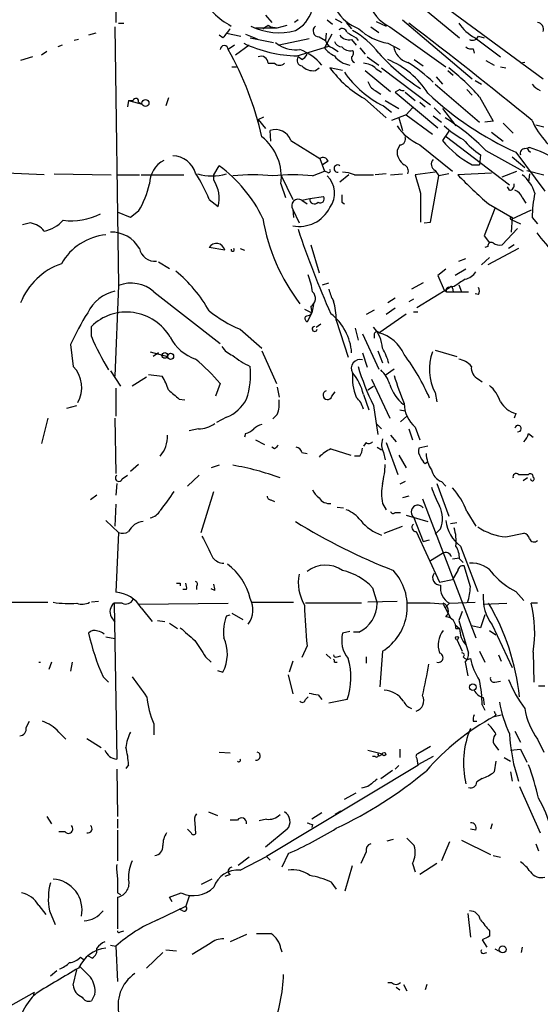
# Model space of a CAD drawing. Extents: x 4 to 18900, y -133726 to 1928.
# Drawn here: x 543 to 591, y 1735 to 1827 of the extents above; entities that cross this region are included whole.
import ezdxf

# ---------------------------------------------------------------- set-up
doc = ezdxf.new("R2010")
doc.units = 0
doc.header["$MEASUREMENT"] = 0
doc.layers.add('MAIN', color=5, linetype='CONTINUOUS')

msp = doc.modelspace()

# ---------------------------------------------------------------- linework, layer by layer
at = {"layer": 'MAIN'}
for p, q in [((551.8573, 1830.0421), (551.8573, 1826.3168)), ((580.2207, 1829.5341), (591.7353, 1821.0675)), ((580.0513, 1828.0948), (583.946, 1824.8775)), ((565.8273, 1826.9941), (566.42, 1826.3168)), ((568.8753, 1826.5708), (568.5367, 1826.3168)), ((571.5847, 1826.5708), (572.0927, 1826.1475)), ((572.3467, 1826.6555), (572.9393, 1826.3168)), ((573.3627, 1826.3168), (573.8707, 1825.7241)), ((576.1567, 1826.4015), (577.088, 1825.9781)), ((578.612, 1826.5708), (585.1313, 1821.0675)), ((551.7727, 1825.8935), (552.1113, 1801.7635)), ((552.1113, 1826.2321), (552.6193, 1826.2321)), ((564.896, 1825.8088), (566.928, 1825.8088)), ((566.0813, 1826.0628), (566.3353, 1825.8935)), ((566.3353, 1825.8935), (566.928, 1825.8088)), ((566.928, 1825.8088), (567.8593, 1826.0628)), ((575.6487, 1825.8935), (576.4107, 1825.3855)), ((577.4267, 1825.8935), (582.676, 1822.1681)), ((548.386, 1824.7081), (547.9627, 1824.6235)), ((549.9947, 1825.3008), (549.3173, 1825.1315)), ((561.848, 1824.8775), (561.5093, 1825.1315)), ((562.1867, 1825.3008), (563.5413, 1825.0468)), ((563.9647, 1825.2161), (565.0653, 1824.7928)), ((564.388, 1824.8775), (566.5893, 1824.4541)), ((566.7587, 1824.4541), (567.0973, 1824.2001)), ((569.8913, 1824.7928), (567.0973, 1824.2001)), ((570.8227, 1824.9621), (571.4153, 1824.6235)), ((572.008, 1825.2161), (571.3307, 1823.9461)), ((571.5, 1825.3008), (571.4153, 1824.6235)), ((573.8707, 1824.7081), (574.294, 1824.2001)), ((574.294, 1824.8775), (574.4633, 1824.6235)), ((585.3853, 1824.8775), (587.756, 1823.0995)), ((585.724, 1825.0468), (586.232, 1824.8775)), ((545.4227, 1823.6075), (544.9147, 1823.2688)), ((546.862, 1824.2001), (546.4387, 1824.0308)), ((562.9487, 1824.2001), (562.356, 1823.7768)), ((564.3033, 1824.2001), (563.0333, 1823.2688)), ((568.7907, 1823.1841), (571.754, 1824.1155)), ((572.0927, 1823.9461), (572.6007, 1823.6075)), ((574.6327, 1823.9461), (575.1407, 1823.3535)), ((577.2573, 1824.3695), (578.358, 1823.7768)), ((585.216, 1823.8615), (585.3007, 1823.4381)), ((544.068, 1823.0995), (542.9673, 1822.7608)), ((569.214, 1822.8455), (568.8753, 1823.0995)), ((575.31, 1823.0995), (576.4107, 1822.3375)), ((579.7127, 1822.8455), (580.5593, 1822.2528)), ((586.4013, 1822.7608), (587.1633, 1822.3375)), ((590.042, 1822.5915), (589.6187, 1822.5068)), ((562.6947, 1822.1681), (563.118, 1822.1681)), ((566.0813, 1822.5068), (566.674, 1822.5068)), ((570.484, 1821.8295), (570.8227, 1822.0835)), ((573.024, 1821.8295), (571.8387, 1822.0835)), ((575.1407, 1821.8295), (577.5113, 1819.8821)), ((576.1567, 1821.9988), (576.6647, 1821.6601)), ((576.6647, 1822.0835), (581.2367, 1818.6121)), ((582.8453, 1821.8295), (583.3533, 1821.4061)), ((587.756, 1822.1681), (588.264, 1822.0835)), ((581.7447, 1821.2368), (582.3373, 1820.5595)), ((585.3853, 1820.8981), (585.978, 1820.5595)), ((576.072, 1819.9668), (576.58, 1819.6281)), ((578.358, 1820.0515), (577.9347, 1819.7975)), ((581.66, 1820.5595), (585.8087, 1817.0035)), ((584.6233, 1820.0515), (585.1313, 1819.5435)), ((553.0427, 1819.0355), (552.958, 1818.4428)), ((553.0427, 1819.0355), (553.466, 1819.0355)), ((553.0427, 1819.0355), (554.3127, 1818.6968)), ((556.768, 1819.2895), (556.514, 1818.5275)), ((575.056, 1819.2048), (577.088, 1817.4268)), ((577.0033, 1819.0355), (578.2733, 1818.2735)), ((577.9347, 1819.7975), (581.914, 1816.4955)), ((578.866, 1819.7975), (579.7973, 1819.0355)), ((585.8087, 1819.3741), (587.0787, 1817.0881)), ((553.974, 1818.8661), (554.3127, 1818.6968)), ((576.834, 1818.5275), (577.596, 1817.9348)), ((579.5433, 1818.3581), (578.9507, 1817.6808)), ((580.2207, 1818.8661), (580.7287, 1818.4428)), ((581.5753, 1818.3581), (582.168, 1817.7655)), ((582.3373, 1818.2735), (583.6073, 1816.6648)), ((565.15, 1817.2575), (565.658, 1817.5115)), ((565.15, 1817.2575), (565.2347, 1817.0881)), ((565.15, 1817.2575), (565.8273, 1816.4108)), ((578.9507, 1817.6808), (577.596, 1817.1728)), ((578.2733, 1817.4268), (578.612, 1816.2415)), ((578.9507, 1817.6808), (581.406, 1815.9028)), ((581.4907, 1817.5961), (582.2527, 1817.0035)), ((587.0787, 1817.0881), (586.3167, 1817.0035)), ((566.3353, 1815.2255), (566.2507, 1816.2415)), ((582.93, 1816.1568), (582.3373, 1815.3101)), ((588.01, 1816.9188), (588.9413, 1815.9875)), ((591.058, 1816.7495), (591.82, 1816.5801)), ((568.198, 1815.3101), (570.9073, 1813.6168)), ((582.5913, 1815.7335), (588.6027, 1811.1615)), ((586.9093, 1816.0721), (588.01, 1815.2255)), ((578.358, 1814.8868), (578.104, 1814.3788)), ((580.2207, 1814.8868), (583.2687, 1812.4315)), ((586.4013, 1814.3788), (589.8727, 1812.4315)), ((590.042, 1814.5481), (590.4653, 1814.6328)), ((590.3807, 1814.3788), (590.55, 1814.2095)), ((570.9073, 1813.6168), (571.3307, 1812.4315)), ((585.8933, 1813.9555), (585.8087, 1813.0241)), ((588.8567, 1813.7861), (590.042, 1812.7701)), ((589.1953, 1814.2095), (591.9047, 1810.5688)), ((561.0013, 1812.0928), (561.5093, 1812.9395)), ((571.6693, 1813.3628), (571.1613, 1813.0241)), ((581.66, 1812.5161), (581.9987, 1812.0081)), ((585.1313, 1813.0241), (585.8087, 1813.0241)), ((590.2113, 1812.5161), (591.82, 1812.0928)), ((545.1687, 1812.0928), (541.6127, 1812.2621)), ((546.1, 1812.1775), (551.434, 1812.0928)), ((551.942, 1812.0928), (554.0587, 1812.0928)), ((554.228, 1812.0928), (558.2073, 1812.0928)), ((561.0013, 1811.5848), (561.0013, 1812.0928)), ((567.2667, 1812.0928), (568.3673, 1809.8068)), ((570.23, 1812.0081), (571.3307, 1812.4315)), ((571.5847, 1812.3468), (571.3307, 1812.4315)), ((573.6167, 1812.0928), (572.77, 1811.4155)), ((574.1247, 1812.0928), (575.9027, 1812.0928)), ((577.088, 1812.1775), (576.072, 1812.0928)), ((577.5113, 1812.0928), (578.612, 1812.1775)), ((581.66, 1812.3468), (579.7973, 1812.0928)), ((581.2367, 1807.6901), (581.9987, 1812.0081)), ((582.93, 1812.1775), (581.9987, 1812.0081)), ((586.9093, 1812.2621), (583.7767, 1812.0928)), ((587.9253, 1811.9235), (589.28, 1812.4315)), ((590.4653, 1812.1775), (590.3807, 1811.4155)), ((567.2667, 1811.2461), (567.69, 1809.9761)), ((588.6027, 1810.6535), (588.4333, 1810.9921)), ((560.578, 1809.8068), (561.4247, 1809.1295)), ((569.214, 1809.7221), (569.976, 1809.8915)), ((569.214, 1809.7221), (569.722, 1809.3835)), ((569.976, 1809.8915), (571.246, 1810.0608)), ((580.3053, 1810.3995), (580.3053, 1807.6901)), ((589.788, 1809.9761), (590.1267, 1809.4681)), ((568.3673, 1808.8755), (568.452, 1808.1135)), ((568.3673, 1808.8755), (568.96, 1807.6055)), ((572.9393, 1809.5528), (573.1933, 1809.3835)), ((587.248, 1808.9601), (586.232, 1806.4201)), ((586.6553, 1809.3835), (588.8567, 1808.1135)), ((590.6347, 1808.7908), (588.772, 1807.9441)), ((553.212, 1808.1135), (552.0267, 1808.6215)), ((553.974, 1808.7061), (553.212, 1808.1135)), ((588.8567, 1808.1135), (588.772, 1806.7588)), ((588.772, 1807.9441), (589.6187, 1807.5208)), ((590.7193, 1808.1135), (591.2273, 1807.5208)), ((543.8987, 1807.6055), (543.1367, 1807.4361)), ((580.644, 1807.6055), (581.2367, 1807.6901)), ((589.3647, 1807.0975), (587.9253, 1805.5735)), ((586.232, 1806.4201), (586.74, 1805.7428)), ((562.0173, 1805.0655), (560.578, 1805.3195)), ((563.4567, 1805.2348), (563.88, 1805.0655)), ((570.0607, 1805.5735), (570.8227, 1802.9488)), ((586.5707, 1805.4041), (586.3167, 1805.3195)), ((589.4493, 1805.2348), (586.5707, 1803.7108)), ((589.026, 1805.5735), (588.518, 1805.2348)), ((583.8613, 1804.0495), (584.5387, 1804.3035)), ((586.74, 1804.3881), (585.978, 1803.7108)), ((555.8367, 1803.9648), (556.8527, 1803.3721)), ((582.676, 1803.2875), (581.914, 1802.6948)), ((584.5387, 1803.2875), (583.5227, 1802.6948)), ((581.914, 1802.6948), (582.5067, 1801.3401)), ((552.1113, 1801.7635), (551.7727, 1793.2968)), ((571.1613, 1801.8481), (571.754, 1802.0175)), ((580.5593, 1802.0175), (579.4587, 1801.4248)), ((579.9667, 1799.7315), (583.0147, 1801.5941)), ((583.438, 1801.6788), (583.0147, 1801.5941)), ((583.2687, 1801.5095), (583.3533, 1801.1708)), ((583.8613, 1801.8481), (584.1153, 1801.1708)), ((555.4133, 1801.1708), (561.594, 1796.3448)), ((577.9347, 1800.5781), (577.2573, 1800.1548)), ((582.5067, 1801.3401), (582.7607, 1801.1708)), ((582.7607, 1801.1708), (584.7927, 1801.1708)), ((585.724, 1800.9168), (585.3853, 1801.0015)), ((570.0607, 1799.8161), (570.1453, 1799.2235)), ((570.3147, 1799.9855), (570.1453, 1799.2235)), ((577.9347, 1799.6468), (577.088, 1799.0541)), ((579.628, 1800.4935), (579.2047, 1800.2395)), ((569.468, 1799.5621), (570.1453, 1799.2235)), ((570.1453, 1799.2235), (569.722, 1798.3768)), ((570.0607, 1799.0541), (570.1453, 1799.2235)), ((575.9873, 1799.4775), (575.2253, 1799.0541)), ((576.4107, 1797.3608), (578.9507, 1799.1388)), ((579.628, 1799.3081), (580.0513, 1799.3081)), ((549.5713, 1797.0221), (549.5713, 1797.9535)), ((570.5687, 1797.8688), (570.992, 1798.2075)), ((572.4313, 1798.5461), (573.532, 1795.0748)), ((574.2093, 1797.7841), (574.4633, 1796.6835)), ((563.4567, 1797.6995), (565.4887, 1795.9215)), ((574.8867, 1797.2761), (576.4107, 1793.9741)), ((575.9873, 1797.2761), (575.9873, 1796.8528)), ((547.624, 1796.2601), (547.878, 1794.2281)), ((555.0747, 1795.5828), (556.6833, 1795.1595)), ((555.8367, 1795.4981), (555.3287, 1795.1595)), ((565.4887, 1795.6675), (566.8433, 1792.6195)), ((574.8867, 1795.4981), (575.31, 1794.1435)), ((576.326, 1795.6675), (576.7493, 1794.5668)), ((581.66, 1795.7521), (583.692, 1795.1595)), ((551.3493, 1793.8048), (552.2807, 1792.3655)), ((554.736, 1793.2121), (553.3813, 1792.3655)), ((554.9053, 1793.4661), (556.1753, 1793.2968)), ((577.85, 1793.9741), (577.0033, 1793.3815)), ((561.594, 1792.6195), (561.1707, 1791.4341)), ((566.928, 1792.2808), (567.0973, 1791.3495)), ((575.3947, 1792.0268), (575.9027, 1792.3655)), ((575.7333, 1793.0428), (577.4267, 1789.4021)), ((585.724, 1793.0428), (586.0627, 1792.7888)), ((551.8573, 1792.1961), (551.8573, 1789.5715)), ((572.008, 1791.4341), (572.3467, 1791.8575)), ((574.9713, 1791.6035), (575.4793, 1790.1641)), ((581.66, 1791.7728), (581.8293, 1790.9261)), ((547.2853, 1790.3335), (548.2167, 1790.5875)), ((557.784, 1791.1801), (558.292, 1791.0955)), ((575.9027, 1790.5875), (576.326, 1787.8781)), ((566.928, 1789.7408), (566.5047, 1789.3175)), ((578.358, 1790.1641), (578.866, 1790.0795)), ((579.0353, 1789.5715), (578.4427, 1789.0635)), ((589.1953, 1789.8255), (589.026, 1789.4021)), ((545.5073, 1789.4021), (544.9147, 1787.0315)), ((551.7727, 1789.4021), (551.8573, 1784.2375)), ((562.1867, 1789.4868), (561.2553, 1788.9788)), ((576.1567, 1788.8941), (576.6647, 1788.3861)), ((559.562, 1788.3861), (558.7153, 1788.2168)), ((563.9647, 1787.9628), (563.88, 1787.6241)), ((577.5113, 1787.7935), (578.0193, 1787.2008)), ((579.2047, 1788.3861), (579.5433, 1787.3701)), ((579.7973, 1788.5555), (580.2207, 1787.3701)), ((590.3807, 1787.9628), (590.804, 1787.6241)), ((564.896, 1787.3701), (565.7427, 1786.9468)), ((575.2253, 1787.1161), (574.9713, 1786.7775)), ((577.088, 1787.1161), (578.1887, 1784.1528)), ((580.9827, 1786.7775), (580.136, 1786.6081)), ((566.674, 1786.5235), (566.42, 1786.6928)), ((569.214, 1786.1848), (569.722, 1786.1001)), ((571.9233, 1786.5235), (573.786, 1785.9308)), ((574.6327, 1785.8461), (574.1247, 1785.8461)), ((576.2413, 1786.6928), (576.6647, 1786.4388)), ((576.834, 1786.1848), (577.0033, 1785.5075)), ((578.2733, 1785.9308), (578.9507, 1784.7455)), ((553.974, 1785.0841), (553.212, 1784.4068)), ((561.5093, 1784.9995), (560.7473, 1784.7455)), ((580.7287, 1785.1688), (580.9827, 1785.3381)), ((552.45, 1783.7295), (552.958, 1784.0681)), ((558.546, 1783.0521), (559.6467, 1784.0681)), ((589.4493, 1784.1528), (590.3807, 1784.1528)), ((551.942, 1783.3061), (551.8573, 1782.2055)), ((578.866, 1783.4755), (578.358, 1783.2215)), ((581.8293, 1783.3061), (582.93, 1780.2581)), ((582.2527, 1783.4755), (582.676, 1783.0521)), ((590.296, 1783.8141), (589.8727, 1783.5601)), ((550.0793, 1782.2055), (549.4867, 1781.7821)), ((559.816, 1778.7341), (561.0013, 1782.5441)), ((551.8573, 1781.3588), (551.7727, 1779.3268)), ((566.3353, 1781.7821), (566.674, 1781.6128)), ((576.7493, 1781.4435), (577.088, 1780.8508)), ((579.2047, 1782.1208), (578.612, 1781.9515)), ((580.4747, 1781.8668), (585.47, 1768.9128)), ((572.516, 1781.1048), (573.1087, 1781.0201)), ((577.9347, 1780.5968), (578.4427, 1780.5968)), ((578.9507, 1780.3428), (580.9827, 1779.7501)), ((584.6233, 1780.6815), (585.47, 1779.3268)), ((550.926, 1779.8348), (552.1113, 1778.7341)), ((579.628, 1780.1735), (580.5593, 1777.8875)), ((583.0993, 1779.5808), (583.692, 1779.6655)), ((552.1113, 1778.7341), (551.8573, 1773.1461)), ((576.9187, 1778.6495), (578.612, 1779.3268)), ((579.882, 1778.8188), (582.0833, 1774.0775)), ((582.168, 1779.0728), (581.66, 1778.5648)), ((588.264, 1778.3108), (589.9573, 1778.6495)), ((580.5593, 1777.8875), (581.152, 1778.0568)), ((581.2367, 1776.1095), (582.3373, 1776.7868)), ((584.0307, 1777.4641), (585.6393, 1773.2308)), ((583.2687, 1776.2788), (583.946, 1776.3635)), ((583.946, 1776.2788), (584.2847, 1775.9401)), ((583.7767, 1775.1781), (583.2687, 1774.3315)), ((584.962, 1773.6541), (584.3693, 1775.6015)), ((557.8687, 1773.9928), (557.8687, 1773.7388)), ((582.0833, 1774.0775), (583.2687, 1774.3315)), ((558.4613, 1773.4001), (558.1227, 1773.4001)), ((559.3927, 1773.7388), (559.3927, 1773.4001)), ((561.086, 1773.3155), (560.7473, 1773.4848)), ((575.818, 1773.5695), (576.2413, 1772.1301)), ((589.1953, 1773.2308), (589.9573, 1772.3841)), ((538.6493, 1772.2148), (545.5073, 1772.2148)), ((550.2487, 1772.2995), (549.5713, 1772.2148)), ((552.45, 1772.1301), (551.688, 1772.1301)), ((551.688, 1772.1301), (551.942, 1757.5675)), ((553.974, 1772.0455), (562.356, 1772.1301)), ((564.5573, 1772.2148), (568.452, 1772.2148)), ((574.802, 1772.1301), (569.5527, 1772.1301)), ((578.104, 1772.2995), (575.3947, 1772.2148)), ((582.422, 1772.0455), (582.5913, 1771.7068)), ((583.0147, 1772.1301), (582.5913, 1771.7068)), ((583.0147, 1772.1301), (585.3853, 1772.2148)), ((586.1473, 1772.0455), (588.3487, 1772.1301)), ((591.2273, 1772.1301), (590.6347, 1772.1301)), ((554.228, 1771.7068), (555.244, 1770.4368)), ((562.6947, 1771.1988), (563.7107, 1770.6061)), ((582.5913, 1771.7068), (583.0993, 1770.7755)), ((584.2, 1771.3681), (583.8613, 1770.5215)), ((551.434, 1770.8601), (551.7727, 1770.3521)), ((555.752, 1770.5215), (556.4293, 1770.4368)), ((556.8527, 1770.2675), (557.6147, 1769.7595)), ((562.1867, 1770.9448), (562.5253, 1771.0295)), ((583.8613, 1770.5215), (584.7927, 1767.4735)), ((586.3167, 1771.0295), (585.8933, 1769.8441)), ((573.7013, 1769.5055), (573.024, 1769.3361)), ((574.548, 1769.4208), (574.04, 1769.4208)), ((583.5227, 1770.0981), (583.946, 1769.7595)), ((583.6073, 1769.7595), (583.946, 1769.7595)), ((585.8933, 1769.8441), (585.0467, 1770.0135)), ((586.74, 1769.5901), (587.3327, 1769.1668)), ((586.994, 1770.0981), (588.8567, 1766.1188)), ((550.926, 1768.9975), (551.7727, 1768.8281)), ((583.692, 1768.7435), (584.2, 1767.6428)), ((569.722, 1768.1508), (569.214, 1767.0501)), ((576.7493, 1767.6428), (576.4953, 1764.3408)), ((585.8087, 1767.6428), (586.3167, 1766.6268)), ((590.804, 1767.5581), (590.8887, 1764.7641)), ((544.6607, 1766.6268), (544.83, 1766.6268)), ((545.846, 1766.6268), (545.592, 1765.9495)), ((547.7933, 1766.6268), (547.624, 1765.7801)), ((560.2393, 1767.1348), (560.7473, 1766.6268)), ((568.3673, 1766.7115), (568.0287, 1765.6955)), ((571.5, 1767.3888), (571.9233, 1766.9655)), ((572.262, 1766.6268), (572.516, 1766.6268)), ((572.516, 1767.1348), (572.8547, 1767.2195)), ((575.2253, 1767.1348), (575.2253, 1766.5421)), ((584.454, 1766.6268), (584.708, 1765.3568)), ((587.5867, 1767.3041), (587.8407, 1766.7115)), ((561.34, 1765.8648), (561.848, 1765.6955)), ((550.672, 1765.2721), (551.18, 1764.7641)), ((567.944, 1765.4415), (568.3673, 1763.6635)), ((587.248, 1764.7641), (587.756, 1764.8488)), ((591.312, 1764.4255), (591.9047, 1764.4255)), ((569.5527, 1763.1555), (569.8067, 1763.4095)), ((570.738, 1763.5788), (571.0767, 1763.1555)), ((573.4473, 1763.1555), (571.754, 1762.8168)), ((586.1473, 1763.3248), (586.232, 1762.6475)), ((586.0627, 1762.6475), (586.3167, 1762.1395)), ((543.4753, 1760.5308), (543.814, 1761.1235)), ((585.216, 1761.1235), (585.5547, 1761.1235)), ((587.3327, 1761.7161), (587.1633, 1761.5468)), ((587.1633, 1761.5468), (587.8407, 1761.7161)), ((546.5233, 1760.1075), (547.2007, 1759.4301)), ((555.4133, 1760.8695), (555.4133, 1759.8535)), ((589.1107, 1760.1921), (589.6187, 1759.1761)), ((549.148, 1759.5148), (550.5027, 1758.6681)), ((591.2273, 1759.4301), (591.82, 1758.2448)), ((575.3947, 1758.4141), (576.7493, 1758.0755)), ((578.358, 1758.4988), (578.358, 1757.7368)), ((581.2367, 1758.7528), (580.0513, 1758.0755)), ((587.3327, 1758.7528), (587.5867, 1758.4141)), ((588.6873, 1758.4141), (589.6187, 1758.4988)), ((589.6187, 1758.4988), (590.2113, 1757.3135)), ((561.5093, 1758.2448), (562.5253, 1758.1601)), ((576.072, 1757.8215), (575.818, 1757.8215)), ((576.58, 1757.9908), (576.7493, 1758.0755)), ((579.9667, 1757.6521), (580.0513, 1756.9748)), ((581.4907, 1757.8215), (580.0513, 1757.0595)), ((587.3327, 1757.3981), (587.1633, 1756.3821)), ((588.0947, 1757.7368), (588.6873, 1757.3981)), ((551.942, 1756.6361), (552.0267, 1752.2335)), ((553.0427, 1757.0595), (552.7887, 1756.7208)), ((580.0513, 1756.9748), (565.912, 1748.5081)), ((576.58, 1755.7895), (577.6807, 1756.5515)), ((578.2733, 1756.9748), (577.9347, 1756.6361)), ((586.0627, 1755.7895), (585.5547, 1755.4508)), ((588.6873, 1756.3821), (588.8567, 1755.5355)), ((575.3947, 1755.0275), (574.802, 1754.8581)), ((589.534, 1755.0275), (591.4813, 1750.7095)), ((573.1933, 1753.8421), (574.294, 1754.4348)), ((545.4227, 1752.2335), (545.846, 1751.5561)), ((552.0267, 1751.9795), (552.0267, 1751.1328)), ((560.4933, 1752.6568), (561.34, 1752.3181)), ((563.2027, 1751.8948), (562.5253, 1751.8948)), ((565.912, 1751.9795), (565.2347, 1751.8101)), ((571.0767, 1752.5721), (570.1453, 1751.9795)), ((572.8547, 1752.7415), (572.3467, 1752.4028)), ((552.0267, 1750.9635), (552.0267, 1748.0848)), ((558.8847, 1750.7095), (558.546, 1751.0481)), ((559.2233, 1751.6408), (559.308, 1750.6248)), ((567.8593, 1751.0481), (565.8273, 1749.3548)), ((570.23, 1751.4715), (570.1453, 1751.2175)), ((585.47, 1750.9635), (584.962, 1751.0481)), ((586.994, 1751.5561), (586.8247, 1751.0481)), ((547.116, 1750.7941), (546.5233, 1750.7941)), ((577.1727, 1749.9475), (577.7653, 1750.1168)), ((579.0353, 1750.2015), (579.7127, 1749.5241)), ((584.1153, 1750.0321), (586.8247, 1748.6775)), ((583.0147, 1749.8628), (582.2527, 1748.0848)), ((591.058, 1749.6935), (591.312, 1749.0161)), ((564.3033, 1748.4235), (563.2873, 1747.6615)), ((563.4567, 1747.2381), (565.912, 1748.5081)), ((565.912, 1748.5081), (566.2507, 1748.1695)), ((567.944, 1748.7621), (567.3513, 1747.4921)), ((575.2253, 1748.9315), (574.7173, 1747.8308)), ((587.0787, 1748.5928), (587.756, 1748.4235)), ((573.278, 1745.2908), (573.9553, 1747.6615)), ((579.5433, 1747.8308), (579.7973, 1747.0688)), ((581.8293, 1747.8308), (580.2207, 1746.8148)), ((560.832, 1746.3915), (559.816, 1745.8835)), ((562.5253, 1746.8148), (562.0173, 1746.6455)), ((571.9233, 1746.1375), (572.4313, 1745.4601)), ((552.0267, 1745.1215), (552.2807, 1744.9521)), ((552.0267, 1744.6981), (552.0267, 1741.7348)), ((556.8527, 1744.6981), (557.9533, 1745.1215)), ((557.1067, 1744.2748), (556.8527, 1744.6981)), ((558.7153, 1744.7828), (558.3767, 1743.8515)), ((544.6607, 1743.9361), (545.338, 1743.0895)), ((555.752, 1742.5815), (558.3767, 1743.8515)), ((558.1227, 1743.4281), (557.784, 1743.5975)), ((545.6767, 1743.4281), (546.1847, 1742.1581)), ((584.708, 1743.1741), (584.962, 1740.9728)), ((552.2807, 1741.4808), (552.6193, 1741.5655)), ((564.0493, 1741.2268), (562.5253, 1740.5495)), ((564.9807, 1741.3115), (566.3353, 1741.3115)), ((586.74, 1741.5655), (586.74, 1741.0575)), ((551.3493, 1740.2108), (551.8573, 1740.1261)), ((551.8573, 1740.1261), (552.0267, 1736.8241)), ((560.6627, 1740.3801), (558.9693, 1739.3641)), ((586.0627, 1740.7188), (586.486, 1740.0415)), ((589.788, 1740.0415), (589.7033, 1739.5335)), ((548.5553, 1739.1101), (548.894, 1738.8561)), ((549.656, 1739.0255), (549.3173, 1739.1948)), ((554.736, 1738.0941), (556.26, 1739.5335)), ((556.514, 1739.7875), (557.53, 1739.7028)), ((567.2667, 1739.8721), (567.3513, 1739.6181)), ((586.1473, 1739.4488), (586.486, 1739.5335)), ((587.248, 1739.8721), (587.5867, 1739.7028)), ((546.354, 1737.8401), (545.7613, 1737.3321)), ((547.878, 1736.4855), (548.2167, 1737.9248)), ((577.2573, 1736.7395), (577.596, 1736.7395)), ((578.0193, 1736.3161), (578.358, 1736.0621)), ((578.6967, 1736.5701), (579.0353, 1735.9775)), ((580.898, 1736.5701), (580.7287, 1736.0621)), ((544.2373, 1735.8081), (541.528, 1734.2841)), ((544.2373, 1735.8081), (544.1527, 1735.4695)), ((549.91, 1735.6388), (549.5713, 1735.0461))]:
    msp.add_line(p, q, dxfattribs=at)
for centre, radius in [((554.6248, 1818.7868), 0.3249), ((556.4293, 1795.2442), 0.2677), ((556.9675, 1795.1656), 0.2843), ((583.6919, 1768.8846), 0.1411), ((585.1842, 1764.2879), 0.3085), ((576.8975, 1758.0544), 0.1496), ((587.9676, 1739.8299), 0.3224)]:
    msp.add_circle(centre, radius, dxfattribs=at)
for centre, radius, start, end in [((566.5125, 1832.8788), 7.9278, 211.19913, 240.510871), ((579.3465, 1829.5953), 4.17, 198.616569, 242.588178), ((567.2547, 1828.2277), 3.002, 297.079747, 344.342462), ((575.93, 1829.5183), 4.0381, 209.953608, 249.986345), ((591.1374, 1825.6871), 0.6361, 340.052295, 81.874993), ((773.8487, 1655.9662), 271.0633, 141.224788, 141.453958), ((567.0973, 1831.1596), 5.8083, 243.136288, 285.211514), ((481.16, 1952.8818), 152.626, 303.578089, 303.807293), ((570.8347, 1825.5306), 0.5685, 128.085343, 268.79077), ((572.9816, 1825.2585), 0.4827, 15.254078, 127.87186), ((700.8595, 2036.7878), 246.8295, 238.922623, 239.151826), ((570.4533, 1819.0099), 7.4229, 36.623822, 61.849962), ((578.1038, 1829.4493), 5.1498, 226.332805, 260.539141), ((336.7495, 1506.218), 401.4892, 50.760049, 52.851007), ((587.4729, 1828.7608), 4.4089, 214.998195, 241.738236), ((572.3889, 1824.9197), 1.0177, 196.921424, 253.078576), ((573.0178, 1824.8409), 0.8139, 201.787031, 264.465227), ((573.6654, 1825.8167), 1.1275, 217.424828, 280.491662), ((585.1313, 1825.3008), 0.6448, 246.802576, 336.802576), ((561.975, 1823.7768), 0.3754, 0, 180), ((536.4009, 1809.1055), 29.8147, 12.677656, 29.477606), ((569.1898, 1835.9844), 12.8065, 245.087652, 268.214156), ((568.6566, 1826.6826), 2.9316, 237.866379, 277.607429), ((567.3019, 1819.1623), 4.9326, 40.069109, 69.309499), ((573.7011, 1825.893), 3.0674, 219.397568, 242.020577), ((573.7438, 1824.751), 1.0798, 221.835363, 281.295364), ((573.6437, 1823.4342), 0.4045, 304.145878, 39.613322), ((579.6121, 1824.393), 1.8675, 188.545329, 254.72174), ((585.0466, 1824.6233), 0.7804, 229.396316, 282.536771), ((565.4182, 1822.4928), 0.6633, 1.209503, 113.848478), ((569.3269, 1822.7891), 0.548, 145.497939, 258.11188), ((568.7482, 1823.8193), 1.0795, 295.563296, 334.436704), ((574.0598, 1824.5937), 2.2845, 218.098909, 260.971438), ((574.2517, 1822.9725), 0.4016, 161.565051, 251.565051), ((591.8099, 1837.6532), 20.9572, 222.710302, 236.704534), ((574.193, 1815.42), 8.0329, 32.303194, 67.575404), ((570.9497, 1809.753), 15.2178, 46.157645, 57.52771), ((567.1397, 1823.0149), 0.6892, 227.493128, 312.500744), ((570.2581, 1823.2684), 1.4566, 224.207251, 278.922318), ((580.2834, 1828.2842), 10.4767, 216.288766, 240.06912), ((581.2169, 1827.3032), 9.8093, 215.119208, 243.460809), ((574.853, 1820.5938), 1.9167, 47.14175, 86.461333), ((569.4688, 1804.8971), 21.8306, 41.540646, 51.930276), ((576.6505, 1821.1238), 1.2936, 193.879402, 243.434949), ((578.6544, 1820.4327), 0.4829, 232.133342, 285.236386), ((592.286, 1821.7875), 1.9906, 218.089814, 246.155872), ((553.72, 1818.9508), 0.2678, 341.558284, 161.558284), ((601.5115, 1841.4686), 29.9123, 226.662123, 245.685607), ((570.5949, 1798.526), 22.3865, 45.083973, 57.596569), ((596.5659, 1819.5701), 6.319, 202.295257, 246.253493), ((566.7409, 1814.765), 1.5557, 20.510785, 108.366236), ((582.5378, 1819.7942), 5.4269, 215.21465, 244.724983), ((589.2442, 1824.2177), 10.1213, 228.265715, 240.658929), ((562.5201, 1811.8896), 4.79, 352.27944, 51.702227), ((578.358, 1815.4372), 0.5503, 270, 22.613458), ((589.4517, 1821.155), 9.2075, 219.405126, 242.015803), ((591.5625, 1821.9101), 9.7681, 221.835838, 234.522735), ((579.6281, 1814.2942), 1.5264, 176.822877, 236.307851), ((590.0608, 1814.0872), 0.4613, 92.335786, 196.588605), ((590.423, 1814.5058), 0.1339, 71.578587, 251.578587), ((588.3201, 1806.8521), 8.071, 53.772572, 74.586051), ((557.5455, 1811.191), 2.5561, 118.019745, 178.764818), ((557.0901, 1811.5407), 2.3323, 18.017771, 87.513115), ((571.2036, 1813.2358), 0.4827, 15.254078, 127.87186), ((581.9362, 1813.0842), 0.6317, 134.846083, 244.071813), ((553.8616, 1802.4734), 12.9625, 25.377145, 53.84397), ((571.7117, 1812.4738), 0.1796, 225, 45), ((572.5583, 1812.6794), 0.3354, 50.857246, 277.264907), ((578.5273, 1812.4314), 0.6448, 336.810744, 66.802576), ((545.1082, 1803.3612), 16.7589, 22.619392, 32.080834), ((560.832, 1817.4264), 5.4209, 255.52822, 284.47178), ((558.4259, 1809.8765), 3.0904, 346.012319, 33.556891), ((564.642, 1791.6168), 20.4762, 84.780643, 95.219357), ((568.3673, 1791.6179), 20.4751, 84.780363, 95.219358), ((570.0256, 1810.3819), 2.2528, 323.592479, 46.206787), ((572.8755, 1809.1914), 3.1589, 66.705668, 87.305524), ((1003.3392, 1938.2349), 441.9271, 196.584938, 196.814141), ((614.4269, 1841.7744), 42.6665, 224.080221, 229.390578), ((587.8412, 1809.4686), 3.2675, 16.55262, 53.429604), ((546.6494, 1813.1091), 8.5461, 328.988873, 347.4088), ((588.5839, 1811.1144), 0.4613, 272.335786, 16.588605), ((588.8143, 1809.6799), 1.0177, 16.919786, 73.067804), ((568.8859, 1809.2036), 0.6137, 57.674908, 212.3201), ((570.3927, 1809.8024), 0.4261, 167.930599, 324.138727), ((570.9497, 1809.8491), 0.3642, 234.455006, 35.544994), ((742.2892, 1809.8914), 169.3502, 179.885409, 180.114558), ((602.4016, 1807.9726), 11.6831, 168.010842, 179.30899), ((569.0079, 1810.4431), 3.1573, 258.293595, 333.712502), ((547.7105, 1813.8488), 6.0378, 262.732445, 296.642714), ((583.0926, 1810.9339), 17.7585, 189.415275, 217.716208), ((588.7715, 1808.0502), 0.1061, 36.610789, 270.270006), ((543.5174, 1805.5307), 2.1096, 38.48505, 79.586564), ((544.5548, 1809.9816), 3.1976, 281.068865, 318.420477), ((650.9963, 1834.2746), 86.5278, 198.364676, 203.957796), ((551.4845, 1801.1185), 5.4152, 95.919787, 150.372969), ((551.4267, 1803.726), 3.0338, 29.823589, 91.461927), ((601.8335, 1814.6919), 13.3633, 216.868869, 238.58454), ((555.4876, 1805.4899), 1.4515, 190.122312, 277.111308), ((561.2495, 1804.9197), 0.7815, 10.752061, 149.231131), ((562.7606, 1805.1216), 0.1533, 169.283899, 47.590563), ((586.9094, 1805.4464), 0.3413, 60.265529, 187.11877), ((587.6713, 1806.5045), 0.965, 232.117206, 285.260326), ((548.7799, 1797.8858), 6.2398, 108.719804, 158.676371), ((549.0106, 1792.8453), 13.2919, 29.51118, 50.611568), ((563.5794, 1800.2809), 6.7099, 7.621334, 21.862299), ((584.1149, 1803.9653), 1.6446, 281.899604, 325.486632), ((553.2881, 1798.8252), 3.1652, 47.822263, 111.826284), ((582.9299, 1801.3571), 0.2517, 70.312491, 227.753877), ((583.1417, 1801.5518), 0.1339, 341.578587, 161.578587), ((753.2632, 1548.0292), 305.2519, 123.574175, 123.803368), ((585.0893, 1801.2555), 0.7194, 331.913927, 28.079046), ((552.704, 1797.4878), 3.8811, 103.884072, 153.434289), ((569.6525, 1800.555), 0.8442, 298.91814, 46.838327), ((574.9012, 1802.0034), 3.1999, 190.417271, 211.654071), ((565.8356, 1798.511), 6.5958, 0.304905, 15.9553), ((570.1593, 1785.945), 24.7839, 147.603756, 155.404973), ((552.8586, 1794.5768), 4.7126, 30.061716, 134.231402), ((568.0826, 1808.8574), 12.0788, 231.58866, 247.481828), ((569.8912, 1798.7154), 0.3785, 153.414641, 243.448488), ((527.4842, 1925.9619), 133.8594, 288.316974, 288.54617), ((568.7801, 1795.1163), 5.1049, 4.289209, 51.995767), ((570.4195, 1797.7197), 0.2347, 94.938014, 355.061986), ((573.6936, 1795.7507), 3.0605, 3.199249, 43.795261), ((574.5705, 1807.8807), 27.2556, 203.478097, 210.886065), ((560.6389, 1798.8572), 4.1698, 207.411868, 251.386899), ((576.2202, 1797.2126), 0.2414, 37.88123, 164.749045), ((575.4991, 1793.8984), 3.5804, 23.547825, 75.249595), ((563.4069, 1797.0301), 1.8931, 209.747509, 250.638536), ((567.4277, 1800.8227), 7.2614, 230.197056, 245.253241), ((572.0093, 1793.128), 5.5019, 14.247646, 30.512801), ((560.6259, 1782.0146), 22.5141, 24.258971, 36.25433), ((585.9524, 1793.9724), 4.8232, 160.495125, 207.132444), ((545.832, 1792.2526), 2.8441, 330.253869, 43.995664), ((545.0295, 1778.341), 21.8691, 40.761142, 49.238858), ((557.7403, 1793.424), 6.6962, 340.421231, 6.896941), ((574.6381, 1794.0576), 0.8027, 71.957822, 211.723934), ((597.0338, 1801.047), 23.5781, 196.810385, 206.334551), ((583.4838, 1792.8691), 2.0711, 41.008179, 79.497944), ((586.1531, 1794.0742), 1.1171, 172.080983, 247.410909), ((552.5471, 1790.8303), 4.3872, 15.826461, 34.208402), ((578.7424, 1793.1767), 4.809, 174.525442, 202.330624), ((570.1181, 1790.4469), 4.9891, 13.404521, 39.725582), ((574.7362, 1791.7952), 2.7903, 15.370559, 48.639644), ((595.1946, 1798.0582), 17.964, 195.090047, 203.981725), ((581.3249, 1793.8283), 4.1072, 198.356867, 230.215505), ((584.3284, 1789.7417), 3.6265, 19.062483, 48.317652), ((768.9611, 2045.6154), 330.6555, 230.078715, 230.307887), ((571.6101, 1791.5442), 0.4129, 105.46691, 344.53309), ((572.7881, 1789.6641), 2.2602, 14.99298, 48.219305), ((560.9707, 1792.6955), 3.4314, 290.755189, 333.791895), ((564.3055, 1790.7565), 2.8123, 338.828505, 6.923362), ((581.6745, 1790.757), 2.8932, 180.003961, 229.54606), ((589.8212, 1792.1354), 2.3932, 210.351564, 254.838951), ((559.5404, 1790.9908), 2.6048, 270.475126, 306.396095), ((565.8939, 1787.1829), 1.6763, 103.988163, 134.129898), ((589.407, 1788.4284), 0.2993, 261.875312, 171.856362), ((553.7539, 1787.7208), 2.9303, 320.225222, 1.421639), ((563.5591, 1789.5904), 1.6774, 283.993164, 314.113543), ((588.7541, 1788.368), 1.6763, 315.870102, 346.011837), ((651.4808, 1702.0304), 119.7133, 134.876948, 135.106165), ((575.4831, 1787.428), 0.4047, 230.42467, 325.846582), ((578.3508, 1786.9238), 1.6872, 161.656329, 205.975803), ((568.6215, 1786.1003), 0.5985, 8.116564, 81.883436), ((573.5224, 1783.038), 3.8348, 114.645013, 134.748556), ((573.3621, 1786.693), 1.527, 326.315136, 356.812677), ((581.067, 1786.3541), 0.965, 164.739674, 217.882794), ((583.8626, 1786.2699), 3.054, 183.187219, 213.683824), ((558.8515, 1761.6424), 23.6851, 69.407459, 80.454282), ((568.5812, 1785.3801), 8.4273, 345.752854, 357.987132), ((581.406, 1786.1002), 1.1516, 197.103826, 233.975919), ((552.1396, 1783.8141), 0.3218, 127.88123, 344.754253), ((582.8262, 1784.9053), 1.5405, 192.339201, 248.14403), ((589.2376, 1783.92), 0.3147, 47.717737, 199.667298), ((590.5501, 1783.9553), 0.2602, 347.454468, 130.620402), ((581.833, 1782.3748), 5.1683, 169.618902, 190.381098), ((590.7309, 1783.7333), 0.1809, 181.203383, 66.169343), ((1001.1406, 1464.1554), 546.2482, 144.347732, 144.576915), ((572.0491, 1783.5169), 1.9886, 203.828505, 231.923362), ((589.4098, 1785.3817), 8.4411, 196.618951, 209.778053), ((578.9026, 1778.6786), 6.0612, 19.29589, 43.917764), ((566.293, 1782.0784), 0.2993, 171.856362, 278.124688), ((571.772, 1782.5619), 1.1286, 212.741022, 277.704346), ((580.0544, 1780.64), 0.632, 36.973251, 227.571417), ((554.7497, 1781.5146), 1.4624, 282.840735, 329.213633), ((572.2621, 1777.9723), 3.0817, 37.183736, 69.075549), ((577.7442, 1780.745), 0.2414, 195.250955, 322.11877), ((579.606, 1780.0303), 2.7351, 339.507703, 25.076247), ((554.5579, 1778.0657), 1.692, 95.446432, 153.571241), ((598.86, 1828.7975), 57.6197, 238.34534, 248.524558), ((578.1104, 1782.6354), 4.3996, 219.535615, 250.816339), ((579.8736, 1779.2019), 0.3832, 129.85534, 271.256088), ((585.9357, 1780.1251), 3.2726, 185.08918, 234.401265), ((552.5036, 1779.5841), 0.9361, 245.225287, 305.162001), ((579.2898, 1777.8876), 4.3382, 354.397826, 17.021067), ((588.8481, 1784.1213), 5.8398, 236.669129, 264.259631), ((589.8725, 1778.0567), 0.5988, 8.140927, 81.859073), ((1068.4083, 2031.3792), 567.9619, 206.450451, 206.679634), ((590.9068, 1778.3289), 0.4796, 202.999381, 311.932159), ((582.6234, 1776.2744), 0.5869, 17.215417, 119.176932), ((581.6029, 1776.2503), 2.3433, 0.696876, 31.197746), ((561.9887, 1777.2374), 1.3831, 219.187099, 267.67942), ((559.1743, 1771.4283), 5.3337, 12.178562, 54.504155), ((585.1277, 1773.4513), 2.4172, 32.633538, 95.945979), ((573.0524, 1774.0775), 4.1627, 169.452383, 210.563176), ((571.4295, 1772.9303), 2.7559, 54.649625, 128.28544), ((571.8558, 1769.9183), 5.388, 42.660824, 77.477882), ((574.1224, 1771.8331), 4.9457, 302.083608, 42.558911), ((582.1075, 1774.5008), 0.68, 141.502044, 275.104413), ((584.2377, 1775.1593), 0.4614, 73.426842, 177.66472), ((557.6994, 1858.6927), 84.7001, 269.885409, 270.114524), ((557.5301, 1773.5696), 0.9465, 349.683783, 26.559637), ((559.2446, 1773.9293), 0.2413, 307.862488, 74.765709), ((559.8575, 1773.4423), 1.235, 354.107066, 22.158071), ((592.227, 1779.3898), 6.8647, 222.469071, 243.79179), ((551.6394, 1770.1152), 3.0387, 31.585268, 85.887919), ((583.818, 1773.5901), 1.6664, 171.948669, 241.180168), ((577.234, 1774.2758), 7.753, 344.583489, 355.40059), ((590.4786, 1772.6869), 4.341, 176.170824, 216.609618), ((547.4547, 1780.9753), 8.878, 260.669346, 274.923784), ((548.7208, 1773.4115), 1.377, 248.525431, 299.649919), ((552.317, 1771.3439), 1.0069, 128.661586, 208.718549), ((552.7887, 1772.8074), 0.7572, 243.431565, 333.438333), ((562.4943, 1771.4973), 2.1683, 322.681939, 29.150335), ((573.2847, 1772.0942), 2.9568, 295.292811, 0.69567), ((579.967, 1740.706), 31.4355, 85.520845, 91.543967), ((582.1256, 1771.4104), 0.7783, 315.005205, 67.616261), ((567.9259, 1761.112), 21.7299, 6.069221, 30.467376), ((579.541, 1769.4302), 11.4175, 350.562758, 13.678292), ((609.895, 1772.7425), 40.4346, 181.107738, 186.520506), ((565.784, 1769.4633), 3.8904, 157.61634, 188.134684), ((582.5914, 1769.8442), 1.0194, 355.234025, 85.239626), ((549.8395, 1768.9269), 0.6634, 60.714701, 141.917473), ((568.8589, 1773.5923), 19.9997, 192.287242, 204.583296), ((550.1044, 1768.548), 0.9594, 47.162672, 86.438195), ((854.8816, 2107.9135), 450.0084, 228.698883, 228.928058), ((575.6486, 1768.6588), 2.7106, 165.530036, 218.660138), ((584.1046, 1768.2354), 2.1602, 141.161658, 200.653214), ((586.3064, 1769.8002), 2.3608, 180.987844, 221.514018), ((940.7079, 2021.8811), 457.8777, 213.575459, 213.804656), ((558.6386, 1767.3898), 3.6292, 332.169621, 24.813072), ((581.9654, 1767.0474), 0.4421, 252.069179, 74.533467), ((584.1999, 1767.3041), 0.1894, 296.605648, 116.537987), ((583.8072, 1767.3766), 0.9903, 310.782042, 5.615598), ((572.389, 1767.3041), 0.2117, 180, 306.875312), ((572.0927, 1766.7115), 0.1893, 333.421413, 63.448488), ((567.9269, 1765.1842), 5.8813, 339.82205, 17.630249), ((584.708, 1767.3889), 0.4937, 210.975698, 300.959776), ((590.376, 1768.029), 5.5175, 191.113405, 214.127563), ((550.4591, 1771.0374), 30.9489, 345.892993, 351.489978), ((1019.6964, 2103.0068), 575.773, 215.9144178, 216.1436067), ((571.9089, 1762.232), 14.1599, 1.681496, 10.99862), ((587.1492, 1765.0886), 0.3392, 163.050006, 286.933836), ((598.3588, 1768.7703), 10.5319, 200.871356, 217.844399), ((576.8223, 1761.7697), 2.2345, 32.98173, 87.527377), ((586.4578, 1764.5806), 1.2937, 206.563071, 256.111999), ((563.06, 1764.2688), 8.3682, 185.893859, 203.967286), ((569.2684, 1763.1616), 0.2843, 218.11535, 358.770838), ((571.3766, 1768.9744), 5.4333, 254.134997, 263.250119), ((579.8517, 1763.5183), 1.2717, 204.739268, 251.999588), ((579.6142, 1763.0068), 0.9889, 285.711426, 29.52282), ((598.6705, 1764.7305), 11.1502, 189.441034, 205.455038), ((671.9429, 1804.2454), 94.6976, 206.457251, 206.68638), ((596.4821, 1763.2771), 6.5125, 188.550646, 216.207581), ((544.0001, 1757.9737), 3.3045, 40.220271, 72.399594), ((597.8168, 1741.7212), 22.5067, 118.251841, 139.067854), ((586.4445, 1761.2503), 1.235, 157.841929, 185.892934), ((542.884, 1760.3792), 0.6104, 269.877974, 14.379996), ((558.0975, 1757.8888), 5.3657, 155.575311, 171.648966), ((592.5502, 1757.2245), 8.2438, 156.99616, 193.632521), ((584.6221, 1758.4979), 3.0695, 27.982668, 50.592127), ((587.8971, 1759.3454), 0.8184, 133.598957, 226.396215), ((605.2898, 1760.8642), 16.7128, 183.17654, 198.592796), ((552.0973, 1758.9082), 1.3497, 201.474265, 263.39259), ((546.1879, 1756.8015), 6.8596, 2.155473, 15.790049), ((563.3297, 1757.4828), 0.1527, 213.700477, 33.700477), ((564.946, 1757.8715), 0.3919, 262.670072, 72.277051), ((576.199, 1757.9485), 0.1796, 225, 45), ((576.453, 1758.0331), 0.1339, 161.537987, 341.578587), ((580.1149, 1757.8426), 0.2414, 105.273852, 232.11877), ((555.9417, 1786.2978), 38.8392, 295.122858, 309.819662), ((566.5496, 1748.2701), 25.4003, 12.867795, 20.245012), ((745.1331, 1543.7285), 271.0321, 128.546032, 128.775228), ((585.0123, 1759.0586), 3.4337, 287.812818, 308.7875), ((585.0043, 1755.4508), 0.5504, 247.386542, 0), ((584.0775, 1749.463), 8.5008, 11.328174, 31.675237), ((560.1551, 1751.8947), 0.9657, 142.133342, 195.242111), ((563.5943, 1751.6461), 0.4638, 348.8112, 147.580908), ((566.1379, 1753.4184), 1.4566, 261.077682, 315.792749), ((567.0666, 1751.7473), 1.0571, 318.586137, 59.361594), ((547.4244, 1751.0784), 0.4194, 222.671557, 47.328443), ((549.2544, 1751.0796), 0.3851, 253.960593, 52.903979), ((552.7925, 1782.8733), 37.3248, 293.949817, 301.746322), ((612.2985, 1878.5485), 133.8593, 251.453817, 251.683013), ((585.0104, 1751.148), 0.4952, 338.127696, 95.609274), ((558.1083, 1749.6371), 1.8517, 144.610514, 183.498553), ((559.1175, 1750.7729), 0.2413, 195.234291, 322.137512), ((555.402, 1749.4487), 0.8613, 276.399698, 5.022182), ((575.836, 1749.0908), 0.6311, 107.263584, 194.619728), ((577.437, 1748.8966), 2.3606, 333.160325, 15.415626), ((556.4272, 1747.4074), 4.498, 175.681504, 191.949474), ((556.809, 1746.5189), 3.7684, 155.447328, 181.937366), ((563.2549, 1744.8679), 2.3788, 85.133545, 161.327412), ((562.7012, 1747.1306), 0.3616, 91.030104, 240.882276), ((568.3462, 1744.5288), 2.739, 53.484468, 98.443983), ((587.5455, 1744.9956), 3.6504, 34.606903, 55.393097), ((545.8282, 1743.5221), 2.8755, 347.915541, 86.269295), ((890.6764, 1745.7988), 338.6504, 179.885408, 180.114592), ((551.7365, 1746.0237), 1.357, 282.348368, 15.726166), ((568.1074, 1737.0942), 9.8154, 67.122259, 79.02538), ((591.6025, 1747.8153), 1.2904, 215.346693, 283.54409), ((550.9669, 1744.5713), 5.4123, 164.113787, 192.193981), ((559.1281, 1747.4709), 2.6268, 243.432998, 315.490487), ((542.5521, 1742.7588), 2.415, 29.176045, 78.053546), ((558.2496, 1743.6398), 0.2469, 239.06013, 59.020326), ((548.7549, 1744.9253), 2.4325, 273.278215, 322.011186), ((584.8756, 1742.3931), 1.035, 10.48805, 89.905891), ((561.1149, 1729.7585), 13.8993, 112.695904, 131.762804), ((840.3041, 1953.738), 330.6235, 219.692078, 219.921272), ((552.1537, 1741.5231), 0.1339, 161.537987, 341.578587), ((565.2472, 1739.5864), 2.0396, 8.052237, 57.758483), ((671.0613, 1571.5933), 189.2834, 116.45383, 116.683054), ((551.3357, 1736.735), 3.2477, 97.247117, 155.261701), ((549.2469, 1739.7733), 0.8524, 298.681808, 12.43184), ((551.6476, 1738.7267), 1.9932, 113.861793, 141.891048), ((561.8057, 1739.068), 1.7401, 85.814683, 131.05986), ((547.4405, 1740.0696), 1.4708, 273.851648, 319.281668), ((586.1473, 1739.6605), 0.2116, 143.124688, 270), ((1139.0438, 742.0882), 1157.9743, 120.6690602, 120.898244), ((545.6911, 1740.4786), 2.6338, 290.372473, 314.564679), ((802.9785, 1991.7552), 359.2106, 224.885397, 225.11458), ((547.6426, 1735.9022), 2.2827, 353.373748, 36.11134), ((555.686, 1734.5944), 3.6271, 124.4292, 195.800449), ((550.6444, 1738.2352), 16.8922, 339.869248, 357.510624), ((549.1114, 1736.5582), 1.2355, 183.373269, 251.760099), ((578.0194, 1737.1627), 0.5986, 224.986465, 315.006769), ((548.4009, 1731.4867), 5.8227, 133.311756, 172.446582), ((549.3174, 1735.6388), 0.6448, 203.197424, 293.189256)]:
    msp.add_arc(centre, radius, start, end, dxfattribs=at)

doc.saveas('drawing.dxf')
